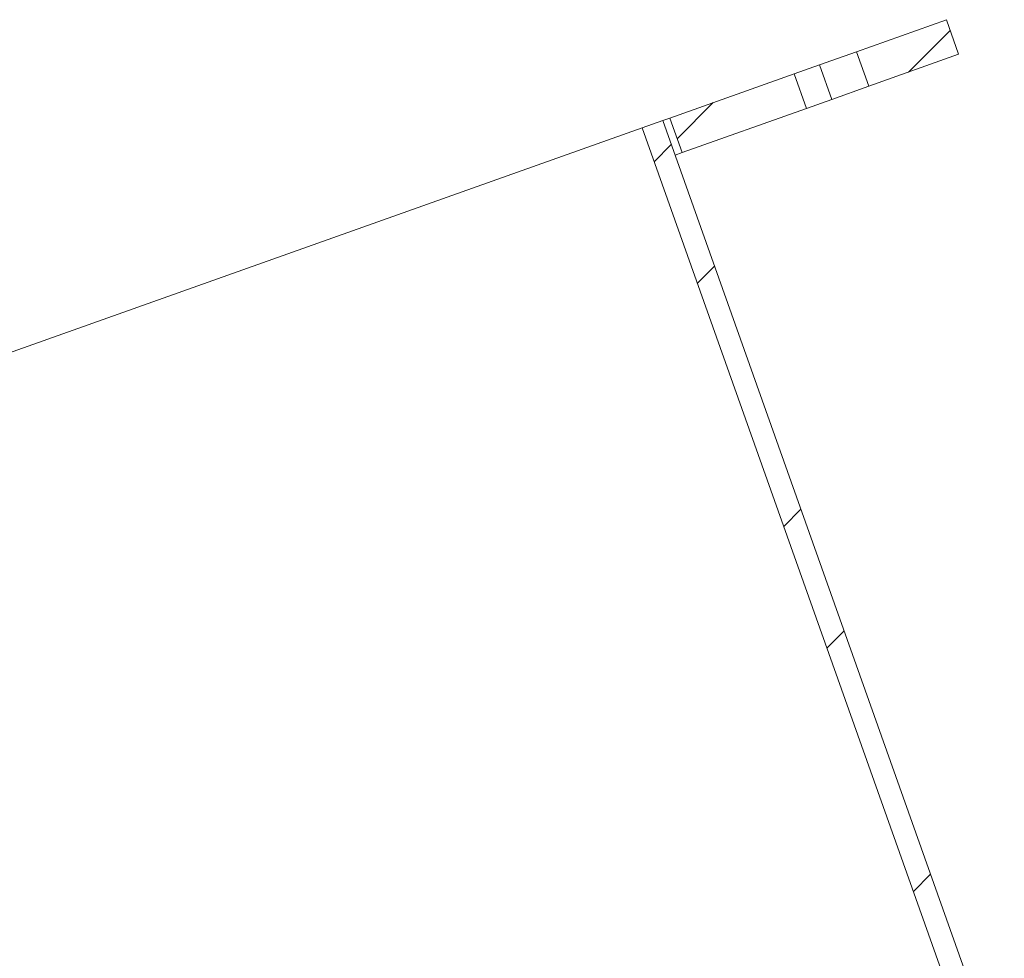
# Model space of a CAD drawing. Units: millimetres. Extents: x 30 to 5164, y 11 to 3064.
# Drawn here: x 1802 to 1963, y 483 to 636 of the extents above; entities that cross this region are included whole.
import ezdxf

# ---------------------------------------------------------------- set-up
doc = ezdxf.new("R2010")
doc.units = ezdxf.units.MM
doc.header["$LTSCALE"] = 6

msp = doc.modelspace()

# ---------------------------------------------------------------- hatches: boundary and pattern name
at = {"linetype": 'Continuous', "lineweight": 18}
h = msp.add_hatch(dxfattribs=at)
h.set_pattern_fill('ANSI32', scale=6, angle=3e-322, style=0)
h.paths.add_polyline_path([(1955.924, 630.536), (1953.914, 636.19), (1939.216, 630.964), (1941.225, 625.311)], flags=0)
h = msp.add_hatch(dxfattribs=at)
h.set_pattern_fill('ANSI32', scale=6, angle=3e-322, style=0)
h.paths.add_polyline_path([(1929.039, 627.346), (1908.687, 620.111), (1910.697, 614.458), (1931.049, 621.693)], flags=0)
h = msp.add_hatch(dxfattribs=at)
h.set_pattern_fill('ANSI32', scale=6, style=0)
edge = h.paths.add_edge_path(flags=0)
edge.add_line((1963.392, 462.649), (1907.557, 619.709))
edge.add_line((1907.557, 619.709), (1904.165, 618.503))
edge.add_line((1904.165, 618.503), (1960, 461.443))
edge.add_spline(control_points=[(1960, 461.443), (1961.131, 461.845), (1962.262, 462.247), (1963.392, 462.649)], knot_values=[0, 0, 0, 0, 1, 1, 1, 1], weights=[1, 1, 1, 1], degree=3, periodic=0)

# ---------------------------------------------------------------- linework, layer by layer
at = {"color": 7, "linetype": 'Continuous', "lineweight": 18}
for p, q in [((1953.914, 636.19), (1939.216, 630.964)), ((1953.914, 636.19), (1955.924, 630.536)), ((1939.216, 630.964), (1933.167, 628.814)), ((1941.225, 625.311), (1939.216, 630.964)), ((1955.924, 630.536), (1941.225, 625.311)), ((1933.167, 628.814), (1929.039, 627.346)), ((1935.177, 623.16), (1933.167, 628.814)), ((1929.039, 627.346), (1908.687, 620.111)), ((1929.039, 627.346), (1931.049, 621.693)), ((1941.225, 625.311), (1935.177, 623.16)), ((1935.177, 623.16), (1931.049, 621.693)), ((1931.049, 621.693), (1910.697, 614.458)), ((1908.687, 620.111), (1907.557, 619.709)), ((1908.687, 620.111), (1910.697, 614.458)), ((1904.165, 618.503), (1619.235, 517.209)), ((1907.557, 619.709), (1904.165, 618.503)), ((1904.165, 618.503), (1960, 461.443)), ((1907.557, 619.709), (1963.392, 462.649)), ((1910.697, 614.458), (1909.566, 614.056))]:
    msp.add_line(p, q, dxfattribs=at)

doc.saveas('drawing.dxf')
